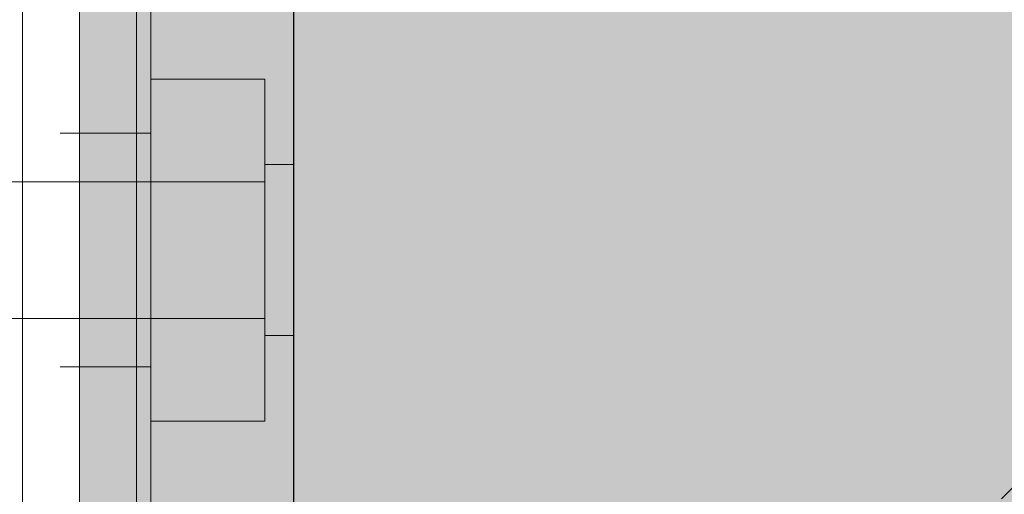
# Model space of a CAD drawing. Units: millimetres. Extents: x 2244 to 9936, y 1230 to 4165.
# Drawn here: x 4943 to 4977, y 3427 to 3443 of the extents above; entities that cross this region are included whole.
import ezdxf

# ---------------------------------------------------------------- set-up
doc = ezdxf.new("R2010")
doc.units = ezdxf.units.MM
doc.linetypes.add('VERDECKT2', pattern=[4.7625, 3.175, -1.5875])
doc.layers.add('90%', color=7, linetype='Continuous', transparency=0.9)
for name, color, linetype, lineweight in [('Breite Volllinie', 7, 'Continuous', 30), ('Schmale Strichlierte  schwarz', 7, 'VERDECKT2', 13), ('Schmale Volllinie', 7, 'Continuous', 13), ('Schmale Volllinie grau', 252, 'Continuous', 13), ('Schmale Volllinie rot', 1, 'Continuous', 13)]:
    doc.layers.add(name, color=color, linetype=linetype, lineweight=lineweight)
doc.layers.add('Schraffur rot 70 %', color=1, linetype='Continuous', lineweight=13, transparency=0.7)

# ---------------------------------------------------------------- blocks, each defined once
blk = doc.blocks.new('S2S_220_L_SIDE')
at = {"layer": 'Schmale Strichlierte  schwarz'}
for p, q in [((-108.75, -5.9), (-104.25, -5.9)), ((-108.75, -14.1), (-104.25, -14.1))]:
    blk.add_line(p, q, dxfattribs=at)
at = {"layer": 'Schmale Volllinie'}
for p, q in [((-108.75, 0), (-108.746, -155)), ((-104.246, -155), (-104.25, 0))]:
    blk.add_line(p, q, dxfattribs=at)
at = {"layer": 'Schmale Volllinie grau'}
blk.add_line((-108.25, 0), (-108.246, -155), dxfattribs=at)
blk = doc.blocks.new('S2S_ISO_L_SIDE')
at = {"layer": 'Schraffur rot 70 %', "transparency": 33554508}
h = blk.add_hatch(color=256, dxfattribs=at)
h.dxf.hatch_style = 1
h.paths.add_polyline_path([(7243.718, -2414.393), (7251.218, -2414.393), (7251.218, -2569.393), (7243.718, -2569.393)])
at = {"layer": 'Schmale Volllinie rot'}
for p, q in [((7243.718, -2569.393, 56.026), (7243.718, -2414.393, 56.026)), ((7248.718, -2414.393, 56.026), (7248.718, -2569.393, 56.026)), ((7251.218, -2569.393, 56.026), (7251.218, -2414.393, 56.026)), ((7248.718, -2418.393, 56.026), (7244.718, -2418.393, 56.026)), ((7244.718, -2418.393, 56.026), (7244.718, -2430.393, 56.026)), ((7243.718, -2421.393, 56.026), (7243.718, -2427.393, 56.026)), ((7244.718, -2421.393, 56.026), (7243.718, -2421.393, 56.026)), ((7250.885, -2421.993, 56.026), (7244.718, -2421.993, 56.026)), ((7250.885, -2421.993, 56.026), (7254.218, -2421.993, 56.026)), ((7244.718, -2426.793, 56.026), (7250.885, -2426.793, 56.026)), ((7254.218, -2426.793, 56.026), (7250.885, -2426.793, 56.026)), ((7244.718, -2427.393, 56.026), (7243.718, -2427.393, 56.026)), ((7244.718, -2430.393, 56.026), (7248.718, -2430.393, 56.026))]:
    blk.add_line(p, q, dxfattribs=at)
blk = doc.blocks.new('S2S_ISO+220_L_SIDE')
for name, p in [('S2S_ISO_L_SIDE', (-7243.718, 2491.893, -56.026)), ('S2S_220_L_SIDE', (113.748, 77.5))]:
    blk.add_blockref(name, p)

msp = doc.modelspace()

# ---------------------------------------------------------------- hatches: boundary and pattern name
at = {"layer": '90%'}
h = msp.add_hatch(color=256, dxfattribs=at)
h.dxf.hatch_style = 1
h.paths.add_polyline_path([(4952.304, 3267.634), (5170.66, 3267.634), (5170.66, 3467.634), (4952.304, 3467.634)])
at = {"layer": '90%', "transparency": 33554508}
h = msp.add_hatch(dxfattribs=at)
h.set_pattern_fill('ANSI33', color=256, scale=10)
h.set_pattern_definition([(45, (801.27, -255.54), (-44.9013, 44.9013), []), (45, (846.17, -255.54), (-44.9013, 44.9013), [31.75, -15.875])])
h.paths.add_polyline_path([(4952.304, 3267.634), (5170.66, 3267.634), (5170.66, 3467.634), (4952.304, 3467.634)])

# ---------------------------------------------------------------- linework, layer by layer
at = {"layer": 'Breite Volllinie'}
msp.add_line((4952.304, 3667.634), (4952.304, 3228.848), dxfattribs=at)

# ---------------------------------------------------------------- block references
at = {"xscale": -1}
msp.add_blockref('S2S_ISO+220_L_SIDE', (4952.304, 3367.634), dxfattribs=at)

doc.saveas('drawing.dxf')
